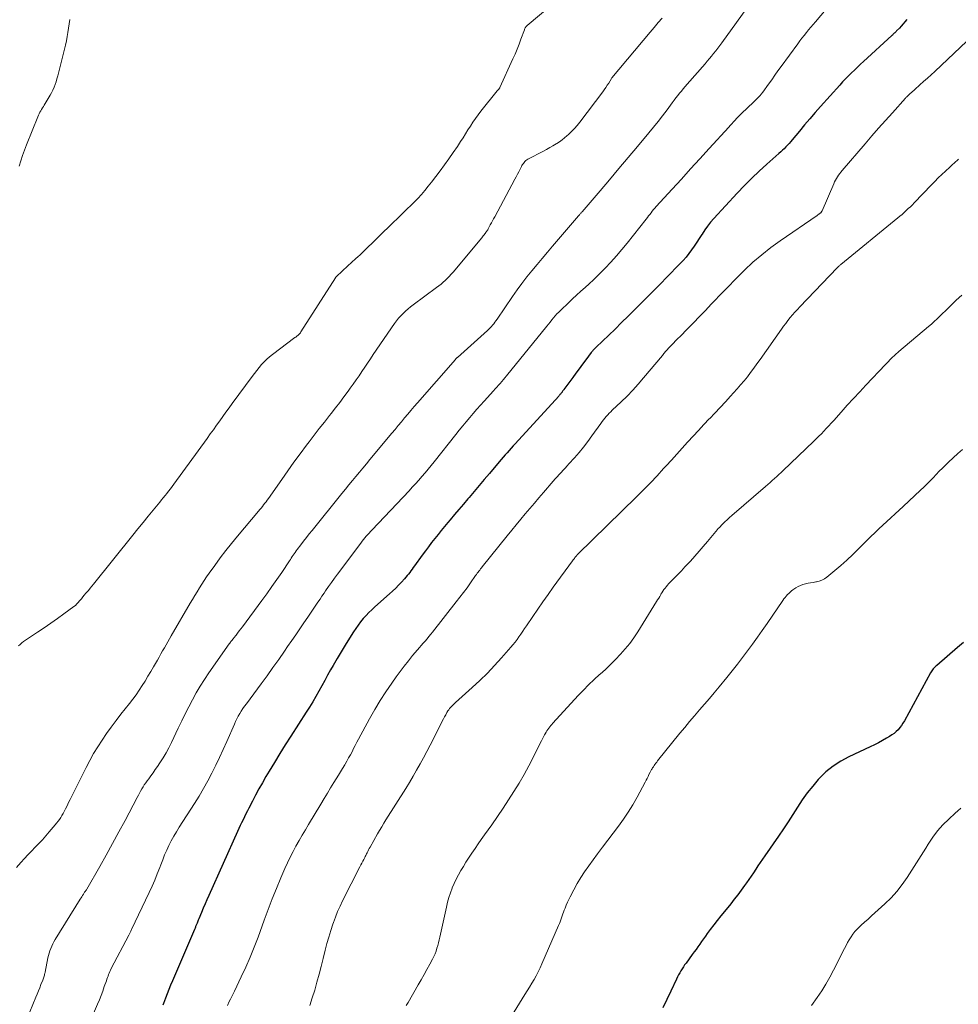
# Model space of a CAD drawing. Units: feet. Extents: x 2010000 to 2015026, y 505000 to 510002.
# Drawn here: x 2010576 to 2010742, y 507481 to 507654 of the extents above; entities that cross this region are included whole.
import ezdxf

# ---------------------------------------------------------------- set-up
doc = ezdxf.new("R2010")
doc.units = ezdxf.units.FT
doc.header["$LTSCALE"] = 100
doc.header["$MEASUREMENT"] = 0
doc.layers.add('CONTOUR INDEX', color=32, linetype='Continuous', lineweight=25)
doc.layers.add('CONTOUR INTERMEDIATE', color=40, linetype='Continuous', lineweight=15)

msp = doc.modelspace()

# ---------------------------------------------------------------- linework, layer by layer
at = {"layer": 'CONTOUR INDEX', "flags": 128}
for points, elevation in [([(2010733.15, 507654.45), (2010732.84, 507654.05), (2010732.52, 507653.67), (2010732.19, 507653.3), (2010731.85, 507652.93), (2010731.36, 507652.43), (2010731.26, 507652.32), (2010731.15, 507652.22), (2010731.05, 507652.12), (2010730.94, 507652.02), (2010730.83, 507651.92), (2010730.72, 507651.82), (2010730.61, 507651.72), (2010730.51, 507651.62), (2010725.54, 507647.07), (2010724.99, 507646.57), (2010724.45, 507646.06), (2010723.91, 507645.54), (2010723.37, 507645.03), (2010722.85, 507644.51), (2010722.32, 507643.97), (2010721.81, 507643.43), (2010721.31, 507642.88), (2010717.9, 507639.07), (2010716.96, 507638.01), (2010716.03, 507636.93), (2010715.11, 507635.85), (2010714.2, 507634.75), (2010712.94, 507633.21), (2010712.67, 507632.89), (2010712.39, 507632.57), (2010712.1, 507632.26), (2010711.81, 507631.95), (2010711.51, 507631.65), (2010711.2, 507631.36), (2010710.89, 507631.07), (2010710.58, 507630.79), (2010708.46, 507628.93), (2010707.1, 507627.7), (2010705.78, 507626.45), (2010704.49, 507625.15), (2010703.23, 507623.82), (2010699.08, 507619.31), (2010698.52, 507618.66), (2010697.98, 507617.99), (2010697.48, 507617.3), (2010697, 507616.58), (2010696.95, 507616.49), (2010696.52, 507615.81), (2010696.08, 507615.13), (2010695.62, 507614.46), (2010695.16, 507613.8), (2010694.68, 507613.15), (2010694.18, 507612.52), (2010693.65, 507611.91), (2010693.1, 507611.32), (2010690.79, 507608.96), (2010689.65, 507607.81), (2010688.52, 507606.65), (2010687.38, 507605.5), (2010686.24, 507604.35), (2010685.1, 507603.2), (2010683.95, 507602.06), (2010682.79, 507600.93), (2010681.63, 507599.8), (2010678.29, 507596.58), (2010678.18, 507596.47), (2010678.06, 507596.36), (2010677.96, 507596.24), (2010677.85, 507596.13), (2010677.74, 507596.01), (2010677.64, 507595.89), (2010677.54, 507595.77), (2010677.44, 507595.64), (2010676.47, 507594.35), (2010675.89, 507593.58), (2010675.31, 507592.8), (2010674.73, 507592.03), (2010674.16, 507591.25), (2010672.62, 507589.14), (2010672.54, 507589.03), (2010672.46, 507588.92), (2010672.38, 507588.81), (2010672.3, 507588.7), (2010672.28, 507588.67), (2010672.21, 507588.58), (2010672.14, 507588.49), (2010672.06, 507588.4), (2010671.99, 507588.31), (2010671.91, 507588.22), (2010671.84, 507588.14), (2010671.76, 507588.05), (2010671.68, 507587.96), (2010663.99, 507579.54), (2010663.64, 507579.15), (2010663.28, 507578.76), (2010662.93, 507578.36), (2010662.57, 507577.97), (2010662.22, 507577.57), (2010661.87, 507577.17), (2010661.53, 507576.77), (2010661.18, 507576.36), (2010659.44, 507574.31), (2010658.55, 507573.25), (2010657.65, 507572.19), (2010656.76, 507571.13), (2010655.86, 507570.07), (2010655.64, 507569.8), (2010654.85, 507568.88), (2010654.07, 507567.95), (2010653.28, 507567.03), (2010652.5, 507566.1), (2010652.11, 507565.65), (2010651.52, 507564.95), (2010650.94, 507564.25), (2010650.37, 507563.53), (2010649.8, 507562.82), (2010649.24, 507562.09), (2010648.69, 507561.36), (2010648.14, 507560.63), (2010647.6, 507559.89), (2010646.21, 507557.98), (2010646, 507557.69), (2010645.79, 507557.4), (2010645.58, 507557.11), (2010645.37, 507556.82), (2010645.15, 507556.54), (2010644.93, 507556.26), (2010644.7, 507555.98), (2010644.47, 507555.71), (2010643.94, 507555.13), (2010643.42, 507554.58), (2010642.9, 507554.04), (2010642.35, 507553.52), (2010641.8, 507553.02), (2010639.21, 507550.73), (2010638.68, 507550.23), (2010638.16, 507549.73), (2010637.66, 507549.2), (2010637.17, 507548.66), (2010636.71, 507548.1), (2010636.27, 507547.52), (2010635.85, 507546.93), (2010635.45, 507546.33), (2010634.72, 507545.19), (2010633.98, 507544), (2010633.25, 507542.81), (2010632.54, 507541.6), (2010631.85, 507540.38), (2010631.41, 507539.6), (2010630.88, 507538.66), (2010630.36, 507537.72), (2010629.84, 507536.78), (2010629.32, 507535.84), (2010628.79, 507534.91), (2010628.25, 507533.98), (2010627.68, 507533.06), (2010627.11, 507532.15), (2010624.35, 507527.89), (2010623.38, 507526.37), (2010622.42, 507524.84), (2010621.48, 507523.29), (2010620.56, 507521.74), (2010619.99, 507520.78), (2010619.36, 507519.7), (2010618.75, 507518.61), (2010618.16, 507517.51), (2010617.58, 507516.41), (2010616.97, 507515.21), (2010616.71, 507514.7), (2010616.45, 507514.18), (2010616.19, 507513.67), (2010615.94, 507513.15), (2010615.69, 507512.63), (2010615.44, 507512.11), (2010615.2, 507511.59), (2010614.96, 507511.06), (2010609.89, 507499.79), (2010609.56, 507499.04), (2010609.23, 507498.29), (2010608.91, 507497.54), (2010608.59, 507496.78), (2010608.12, 507495.63), (2010608.04, 507495.45), (2010607.97, 507495.27), (2010607.9, 507495.09), (2010607.82, 507494.91), (2010607.78, 507494.8), (2010607.73, 507494.67), (2010607.68, 507494.54), (2010607.62, 507494.41), (2010607.57, 507494.29), (2010607.52, 507494.16), (2010607.46, 507494.03), (2010607.41, 507493.9), (2010607.36, 507493.78), (2010603.47, 507484.68), (2010603.15, 507483.93), (2010602.84, 507483.18), (2010602.54, 507482.42), (2010602.25, 507481.67), (2010601.9, 507480.73), (2010601.79, 507480.44)], 940), ([(2010743.15, 507544.47), (2010742.14, 507543.56), (2010738.44, 507540.41), (2010738.28, 507540.27), (2010738.12, 507540.12), (2010737.98, 507539.96), (2010737.84, 507539.8), (2010737.71, 507539.63), (2010737.58, 507539.45), (2010737.47, 507539.27), (2010737.36, 507539.09), (2010732.73, 507530.6), (2010732.48, 507530.19), (2010732.22, 507529.79), (2010731.93, 507529.42), (2010731.62, 507529.05), (2010731.28, 507528.71), (2010730.92, 507528.4), (2010730.54, 507528.12), (2010730.13, 507527.86), (2010729.57, 507527.53), (2010728.86, 507527.14), (2010728.15, 507526.76), (2010727.43, 507526.39), (2010726.7, 507526.04), (2010722.95, 507524.29), (2010721.51, 507523.51), (2010720.14, 507522.63), (2010718.89, 507521.59), (2010717.71, 507520.44), (2010717.53, 507520.25), (2010716.54, 507519.09), (2010715.59, 507517.91), (2010714.7, 507516.67), (2010713.86, 507515.39), (2010713.05, 507514.1), (2010712.22, 507512.81), (2010711.37, 507511.54), (2010710.51, 507510.28), (2010708.07, 507506.77), (2010707.66, 507506.18), (2010707.26, 507505.59), (2010706.87, 507504.99), (2010706.48, 507504.4), (2010706.08, 507503.8), (2010705.69, 507503.21), (2010705.28, 507502.62), (2010704.87, 507502.03), (2010704.52, 507501.54), (2010703.93, 507500.72), (2010703.32, 507499.9), (2010702.7, 507499.1), (2010702.06, 507498.31), (2010700.97, 507496.97), (2010700.33, 507496.18), (2010699.7, 507495.38), (2010699.08, 507494.58), (2010698.46, 507493.77), (2010697.92, 507493.05), (2010697.59, 507492.59), (2010697.25, 507492.13), (2010696.93, 507491.67), (2010696.6, 507491.2), (2010696.28, 507490.73), (2010695.95, 507490.27), (2010695.62, 507489.81), (2010695.28, 507489.35), (2010694.17, 507487.85), (2010693.93, 507487.51), (2010693.7, 507487.18), (2010693.48, 507486.83), (2010693.27, 507486.48), (2010693.06, 507486.12), (2010692.87, 507485.76), (2010692.68, 507485.4), (2010692.5, 507485.03), (2010691.48, 507482.86), (2010690.78, 507481.4), (2010690.07, 507479.95)], 920)]:
    msp.add_lwpolyline(points, dxfattribs=dict(at, elevation=elevation))
at = {"layer": 'CONTOUR INTERMEDIATE', "flags": 128}
for points, elevation in [([(2010670.85, 507657.35), (2010666.13, 507653.4), (2010666.04, 507653.32), (2010665.96, 507653.24), (2010665.89, 507653.16), (2010665.82, 507653.07), (2010665.76, 507652.97), (2010665.71, 507652.87), (2010665.66, 507652.77), (2010665.62, 507652.66), (2010665.01, 507650.97), (2010664.69, 507650.09), (2010664.34, 507649.22), (2010663.98, 507648.36), (2010663.6, 507647.5), (2010661.31, 507642.47), (2010661.27, 507642.4), (2010661.24, 507642.33), (2010661.19, 507642.27), (2010661.15, 507642.2), (2010661.11, 507642.16), (2010661.08, 507642.12), (2010661.05, 507642.08), (2010661.01, 507642.05), (2010660.98, 507642.01), (2010660.94, 507641.97), (2010660.91, 507641.94), (2010660.88, 507641.9), (2010660.84, 507641.86), (2010657.95, 507638.26), (2010657.46, 507637.62), (2010656.98, 507636.97), (2010656.53, 507636.31), (2010656.09, 507635.63), (2010655.66, 507634.95), (2010655.23, 507634.27), (2010654.79, 507633.59), (2010654.36, 507632.91), (2010653.79, 507632.05), (2010653.06, 507630.96), (2010652.31, 507629.87), (2010651.54, 507628.8), (2010650.75, 507627.74), (2010649.23, 507625.75), (2010648.65, 507625.01), (2010648.05, 507624.28), (2010647.43, 507623.58), (2010646.8, 507622.88), (2010646.43, 507622.5), (2010645.96, 507622.01), (2010645.49, 507621.53), (2010645.01, 507621.06), (2010644.52, 507620.59), (2010644.04, 507620.12), (2010643.55, 507619.65), (2010643.07, 507619.18), (2010642.58, 507618.71), (2010636.98, 507613.28), (2010636.86, 507613.16), (2010636.73, 507613.05), (2010636.61, 507612.93), (2010636.48, 507612.81), (2010636.35, 507612.69), (2010636.23, 507612.58), (2010636.1, 507612.46), (2010635.97, 507612.35), (2010634.97, 507611.43), (2010634.56, 507611.05), (2010634.14, 507610.67), (2010633.72, 507610.29), (2010633.31, 507609.91), (2010632.56, 507609.22), (2010632.52, 507609.18), (2010632.48, 507609.14), (2010632.44, 507609.09), (2010632.4, 507609.05), (2010632.36, 507609), (2010632.32, 507608.96), (2010632.29, 507608.91), (2010632.26, 507608.86), (2010626.16, 507599.29), (2010626.12, 507599.22), (2010626.07, 507599.15), (2010626.02, 507599.08), (2010625.97, 507599.01), (2010625.91, 507598.95), (2010625.86, 507598.89), (2010625.8, 507598.83), (2010625.73, 507598.77), (2010625.62, 507598.68), (2010625.49, 507598.58), (2010625.37, 507598.48), (2010625.24, 507598.38), (2010625.11, 507598.28), (2010621.12, 507595.31), (2010620.6, 507594.9), (2010620.11, 507594.47), (2010619.64, 507594), (2010619.2, 507593.51), (2010618.78, 507592.99), (2010618.36, 507592.48), (2010617.95, 507591.95), (2010617.56, 507591.42), (2010614.03, 507586.63), (2010613.48, 507585.86), (2010612.92, 507585.1), (2010612.36, 507584.33), (2010611.81, 507583.57), (2010611.25, 507582.8), (2010610.7, 507582.03), (2010610.15, 507581.27), (2010609.59, 507580.5), (2010603.71, 507572.38), (2010603.41, 507571.97), (2010603.11, 507571.57), (2010602.8, 507571.18), (2010602.49, 507570.79), (2010602.17, 507570.4), (2010601.85, 507570.01), (2010601.54, 507569.62), (2010601.22, 507569.24), (2010600.06, 507567.82), (2010599.16, 507566.73), (2010598.27, 507565.63), (2010597.38, 507564.53), (2010596.49, 507563.43), (2010589.55, 507554.77), (2010589.25, 507554.4), (2010588.95, 507554.03), (2010588.64, 507553.66), (2010588.32, 507553.29), (2010587.79, 507552.67), (2010587.74, 507552.61), (2010587.7, 507552.56), (2010587.65, 507552.51), (2010587.61, 507552.45), (2010587.57, 507552.4), (2010587.53, 507552.35), (2010587.48, 507552.29), (2010587.44, 507552.24), (2010587.07, 507551.78), (2010586.84, 507551.51), (2010586.59, 507551.25), (2010586.32, 507551.01), (2010586.04, 507550.79), (2010584.31, 507549.53), (2010583.15, 507548.69), (2010581.99, 507547.86), (2010580.81, 507547.05), (2010579.63, 507546.25), (2010577.5, 507544.84), (2010577.18, 507544.61), (2010576.86, 507544.37), (2010576.56, 507544.12), (2010576.26, 507543.86)], 956), ([(2010705.7, 507657.52), (2010700.47, 507650.33), (2010700.12, 507649.86), (2010699.77, 507649.39), (2010699.41, 507648.92), (2010699.04, 507648.46), (2010698.67, 507648), (2010698.3, 507647.55), (2010697.92, 507647.1), (2010697.53, 507646.65), (2010694.36, 507643.03), (2010694.02, 507642.63), (2010693.68, 507642.23), (2010693.35, 507641.83), (2010693.02, 507641.43), (2010692.7, 507641.02), (2010692.38, 507640.6), (2010692.07, 507640.19), (2010691.75, 507639.77), (2010690.82, 507638.51), (2010690.03, 507637.47), (2010689.23, 507636.44), (2010688.41, 507635.43), (2010687.59, 507634.42), (2010685.6, 507632.04), (2010683.96, 507630.08), (2010682.31, 507628.12), (2010680.65, 507626.17), (2010678.99, 507624.22), (2010675.81, 507620.51), (2010675.73, 507620.42), (2010675.66, 507620.33), (2010675.58, 507620.24), (2010675.51, 507620.15), (2010675.43, 507620.06), (2010675.36, 507619.97), (2010675.28, 507619.88), (2010675.2, 507619.79), (2010670.61, 507614.44), (2010669.69, 507613.36), (2010668.77, 507612.28), (2010667.86, 507611.19), (2010666.95, 507610.1), (2010666.06, 507608.99), (2010665.19, 507607.87), (2010664.36, 507606.73), (2010663.54, 507605.57), (2010660.8, 507601.54), (2010660.61, 507601.27), (2010660.41, 507601), (2010660.21, 507600.74), (2010660, 507600.48), (2010659.79, 507600.23), (2010659.56, 507599.99), (2010659.33, 507599.75), (2010659.09, 507599.53), (2010653.8, 507594.8), (2010653.75, 507594.76), (2010653.7, 507594.71), (2010653.66, 507594.67), (2010653.61, 507594.63), (2010653.57, 507594.58), (2010653.53, 507594.53), (2010653.48, 507594.49), (2010653.44, 507594.44), (2010646.72, 507586.76), (2010646.15, 507586.1), (2010645.58, 507585.44), (2010645.02, 507584.78), (2010644.45, 507584.11), (2010643.9, 507583.44), (2010643.34, 507582.76), (2010642.78, 507582.09), (2010642.22, 507581.42), (2010638.34, 507576.75), (2010637.72, 507576.01), (2010637.1, 507575.26), (2010636.48, 507574.52), (2010635.86, 507573.78), (2010635.24, 507573.04), (2010634.62, 507572.29), (2010634.01, 507571.54), (2010633.4, 507570.79), (2010628.13, 507564.25), (2010627.63, 507563.61), (2010627.12, 507562.97), (2010626.62, 507562.33), (2010626.13, 507561.68), (2010625.52, 507560.87), (2010625.34, 507560.62), (2010625.16, 507560.37), (2010624.98, 507560.12), (2010624.81, 507559.87), (2010624.63, 507559.61), (2010624.46, 507559.36), (2010624.29, 507559.11), (2010624.12, 507558.85), (2010622.76, 507556.82), (2010621.91, 507555.56), (2010621.03, 507554.31), (2010620.15, 507553.07), (2010619.24, 507551.84), (2010615.82, 507547.23), (2010615.54, 507546.86), (2010615.26, 507546.49), (2010614.98, 507546.12), (2010614.7, 507545.76), (2010614.33, 507545.29), (2010614.23, 507545.16), (2010614.12, 507545.03), (2010614.02, 507544.89), (2010613.92, 507544.76), (2010613.81, 507544.62), (2010613.71, 507544.48), (2010613.61, 507544.35), (2010613.51, 507544.21), (2010609.92, 507539.08), (2010609.14, 507537.92), (2010608.38, 507536.75), (2010607.67, 507535.55), (2010606.99, 507534.33), (2010606.34, 507533.09), (2010605.71, 507531.84), (2010605.1, 507530.59), (2010604.49, 507529.32), (2010603.33, 507526.82), (2010602.86, 507525.88), (2010602.37, 507524.96), (2010601.83, 507524.06), (2010601.26, 507523.18), (2010600.82, 507522.55), (2010600.44, 507522), (2010600.06, 507521.46), (2010599.67, 507520.92), (2010599.27, 507520.39), (2010598.98, 507520), (2010598.74, 507519.66), (2010598.5, 507519.31), (2010598.27, 507518.95), (2010598.06, 507518.59), (2010597.85, 507518.22), (2010597.65, 507517.85), (2010597.45, 507517.47), (2010597.25, 507517.1), (2010595.11, 507513.04), (2010594.02, 507510.99), (2010592.91, 507508.95), (2010591.78, 507506.92), (2010590.63, 507504.89), (2010588.33, 507500.88), (2010588.27, 507500.79), (2010588.15, 507500.63), (2010588.09, 507500.56), (2010588.04, 507500.49), (2010587.99, 507500.42), (2010587.94, 507500.34), (2010587.75, 507500.03), (2010587.61, 507499.8), (2010587.47, 507499.57), (2010587.32, 507499.34), (2010587.18, 507499.11), (2010582.77, 507491.98), (2010582.55, 507491.6), (2010582.34, 507491.22), (2010582.15, 507490.83), (2010581.97, 507490.43), (2010581.81, 507490.03), (2010581.67, 507489.61), (2010581.56, 507489.19), (2010581.46, 507488.77), (2010580.97, 507486.21), (2010580.93, 507486.03), (2010580.9, 507485.86), (2010580.85, 507485.69), (2010580.81, 507485.52), (2010580.76, 507485.35), (2010580.7, 507485.18), (2010580.64, 507485.01), (2010580.58, 507484.85), (2010580.25, 507484.05), (2010580.02, 507483.49), (2010579.79, 507482.92), (2010579.56, 507482.36), (2010579.33, 507481.8), (2010578.28, 507479.22)], 948), ([(2010689.93, 507654.71), (2010689.23, 507653.9), (2010688.54, 507653.07), (2010687.85, 507652.25), (2010681.06, 507644.14), (2010681, 507644.06), (2010680.51, 507643.24), (2010680.26, 507642.84), (2010680, 507642.44), (2010679.73, 507642.05), (2010679.45, 507641.67), (2010675.44, 507636.35), (2010674.97, 507635.77), (2010674.48, 507635.21), (2010673.96, 507634.67), (2010673.42, 507634.15), (2010673.14, 507633.9), (2010672.72, 507633.54), (2010672.28, 507633.19), (2010671.82, 507632.87), (2010671.35, 507632.57), (2010671.21, 507632.48), (2010670.66, 507632.15), (2010670.1, 507631.83), (2010669.54, 507631.52), (2010668.98, 507631.21), (2010666.26, 507629.78), (2010666.07, 507629.66), (2010665.89, 507629.54), (2010665.73, 507629.39), (2010665.58, 507629.23), (2010665.44, 507629.06), (2010665.31, 507628.88), (2010665.19, 507628.69), (2010665.09, 507628.5), (2010664.86, 507628.01), (2010664.64, 507627.58), (2010664.42, 507627.14), (2010664.19, 507626.7), (2010663.96, 507626.27), (2010660.39, 507619.63), (2010660.19, 507619.27), (2010660, 507618.91), (2010659.8, 507618.55), (2010659.61, 507618.19), (2010659.37, 507617.74), (2010659.29, 507617.6), (2010659.22, 507617.47), (2010659.14, 507617.34), (2010659.06, 507617.21), (2010658.98, 507617.08), (2010658.9, 507616.95), (2010658.81, 507616.82), (2010658.71, 507616.7), (2010658.63, 507616.6), (2010658.5, 507616.43), (2010658.36, 507616.26), (2010658.22, 507616.09), (2010658.08, 507615.92), (2010653.03, 507609.85), (2010652.7, 507609.47), (2010652.36, 507609.1), (2010652.01, 507608.74), (2010651.65, 507608.39), (2010651.28, 507608.06), (2010650.9, 507607.73), (2010650.51, 507607.42), (2010650.11, 507607.12), (2010646, 507604.1), (2010645.53, 507603.74), (2010645.08, 507603.37), (2010644.64, 507602.98), (2010644.22, 507602.57), (2010643.81, 507602.14), (2010643.42, 507601.7), (2010643.06, 507601.24), (2010642.71, 507600.77), (2010638.94, 507595.28), (2010638.44, 507594.54), (2010637.93, 507593.79), (2010637.43, 507593.04), (2010636.93, 507592.3), (2010636.43, 507591.55), (2010635.92, 507590.81), (2010635.41, 507590.07), (2010634.88, 507589.34), (2010634.49, 507588.81), (2010633.76, 507587.82), (2010633.02, 507586.83), (2010632.26, 507585.86), (2010631.5, 507584.89), (2010631.22, 507584.52), (2010630.31, 507583.38), (2010629.41, 507582.22), (2010628.51, 507581.06), (2010627.62, 507579.9), (2010627.14, 507579.27), (2010626.03, 507577.78), (2010624.92, 507576.29), (2010623.84, 507574.78), (2010622.77, 507573.26), (2010620.42, 507569.89), (2010620.21, 507569.6), (2010620, 507569.31), (2010619.79, 507569.03), (2010619.57, 507568.75), (2010619.35, 507568.47), (2010619.13, 507568.2), (2010618.9, 507567.92), (2010618.68, 507567.65), (2010614.95, 507563.22), (2010613.91, 507561.96), (2010612.89, 507560.69), (2010611.91, 507559.38), (2010610.95, 507558.07), (2010609.96, 507556.69), (2010609.51, 507556.04), (2010609.07, 507555.4), (2010608.64, 507554.74), (2010608.22, 507554.08), (2010607.81, 507553.41), (2010607.4, 507552.74), (2010607, 507552.07), (2010606.6, 507551.39), (2010603.27, 507545.64), (2010602.96, 507545.1), (2010602.65, 507544.57), (2010602.34, 507544.04), (2010602.04, 507543.5), (2010601.73, 507542.96), (2010601.42, 507542.43), (2010601.12, 507541.89), (2010600.81, 507541.36), (2010600.13, 507540.15), (2010599.64, 507539.31), (2010599.15, 507538.48), (2010598.64, 507537.65), (2010598.12, 507536.83), (2010597.59, 507536.02), (2010597.04, 507535.22), (2010596.46, 507534.43), (2010595.87, 507533.66), (2010594.38, 507531.77), (2010593.52, 507530.65), (2010592.67, 507529.52), (2010591.85, 507528.37), (2010591.05, 507527.21), (2010590.28, 507526.03), (2010589.55, 507524.83), (2010588.86, 507523.6), (2010588.21, 507522.35), (2010585.4, 507516.7), (2010585.19, 507516.29), (2010584.99, 507515.88), (2010584.79, 507515.48), (2010584.58, 507515.07), (2010584.54, 507514.98), (2010584.35, 507514.62), (2010584.15, 507514.26), (2010583.94, 507513.91), (2010583.73, 507513.56), (2010583.5, 507513.22), (2010583.26, 507512.89), (2010583.01, 507512.57), (2010582.75, 507512.25), (2010581.71, 507511.01), (2010581.11, 507510.32), (2010580.5, 507509.63), (2010579.87, 507508.95), (2010579.23, 507508.29), (2010578.59, 507507.63), (2010577.95, 507506.96), (2010577.33, 507506.29), (2010576.71, 507505.61), (2010575.92, 507504.73)], 952), ([(2010718.94, 507656.28), (2010717.04, 507654.06), (2010716.64, 507653.58), (2010716.23, 507653.1), (2010715.83, 507652.62), (2010715.43, 507652.15), (2010715.04, 507651.66), (2010714.65, 507651.17), (2010714.27, 507650.68), (2010713.9, 507650.17), (2010710.98, 507646.16), (2010710.41, 507645.38), (2010709.85, 507644.61), (2010709.3, 507643.83), (2010708.74, 507643.05), (2010707.74, 507641.65), (2010707.68, 507641.57), (2010707.63, 507641.49), (2010707.57, 507641.41), (2010707.51, 507641.34), (2010707.44, 507641.26), (2010707.38, 507641.19), (2010707.31, 507641.11), (2010707.25, 507641.04), (2010706.96, 507640.75), (2010706.75, 507640.53), (2010706.53, 507640.31), (2010706.32, 507640.1), (2010706.1, 507639.89), (2010703.97, 507637.84), (2010703.68, 507637.55), (2010703.39, 507637.26), (2010703.11, 507636.97), (2010702.83, 507636.67), (2010702.55, 507636.37), (2010702.27, 507636.06), (2010701.99, 507635.76), (2010701.72, 507635.46), (2010698.26, 507631.67), (2010696.62, 507629.88), (2010694.98, 507628.08), (2010693.35, 507626.29), (2010691.71, 507624.49), (2010688.92, 507621.42), (2010688.68, 507621.15), (2010688.45, 507620.88), (2010688.22, 507620.61), (2010688, 507620.33), (2010687.78, 507620.05), (2010687.56, 507619.77), (2010687.34, 507619.49), (2010687.12, 507619.21), (2010683.78, 507614.97), (2010682.85, 507613.83), (2010681.9, 507612.72), (2010680.91, 507611.63), (2010679.9, 507610.56), (2010679.23, 507609.89), (2010678.53, 507609.19), (2010677.81, 507608.49), (2010677.08, 507607.81), (2010676.33, 507607.14), (2010675.59, 507606.48), (2010674.85, 507605.81), (2010674.12, 507605.12), (2010673.4, 507604.43), (2010672.04, 507603.13), (2010671.7, 507602.79), (2010671.38, 507602.46), (2010671.06, 507602.11), (2010670.76, 507601.76), (2010670.45, 507601.4), (2010670.15, 507601.03), (2010669.86, 507600.67), (2010669.56, 507600.31), (2010662.48, 507591.55), (2010662.2, 507591.21), (2010661.92, 507590.88), (2010661.63, 507590.54), (2010661.34, 507590.21), (2010661.05, 507589.88), (2010660.76, 507589.56), (2010660.46, 507589.23), (2010660.17, 507588.9), (2010658.52, 507587.09), (2010657.87, 507586.37), (2010657.23, 507585.64), (2010656.6, 507584.91), (2010655.97, 507584.18), (2010655.35, 507583.43), (2010654.74, 507582.69), (2010654.13, 507581.94), (2010653.53, 507581.18), (2010649.7, 507576.36), (2010649.16, 507575.7), (2010648.63, 507575.05), (2010648.08, 507574.39), (2010647.53, 507573.75), (2010646.97, 507573.11), (2010646.41, 507572.47), (2010645.83, 507571.85), (2010645.25, 507571.23), (2010638.73, 507564.35), (2010638.46, 507564.07), (2010638.21, 507563.78), (2010637.95, 507563.5), (2010637.7, 507563.21), (2010637.45, 507562.92), (2010637.21, 507562.62), (2010636.97, 507562.32), (2010636.74, 507562.02), (2010632.59, 507556.5), (2010632.06, 507555.79), (2010631.53, 507555.06), (2010631.02, 507554.33), (2010630.52, 507553.59), (2010630.24, 507553.18), (2010629.88, 507552.64), (2010629.53, 507552.11), (2010629.17, 507551.57), (2010628.81, 507551.04), (2010628.46, 507550.5), (2010628.1, 507549.97), (2010627.73, 507549.44), (2010627.37, 507548.91), (2010626.67, 507547.9), (2010625.95, 507546.86), (2010625.24, 507545.82), (2010624.53, 507544.78), (2010623.81, 507543.75), (2010623.24, 507542.91), (2010622.24, 507541.46), (2010621.22, 507540.02), (2010620.19, 507538.59), (2010619.14, 507537.16), (2010616.52, 507533.62), (2010616.21, 507533.2), (2010615.92, 507532.77), (2010615.63, 507532.33), (2010615.35, 507531.89), (2010615.09, 507531.44), (2010614.84, 507530.99), (2010614.61, 507530.52), (2010614.4, 507530.05), (2010613.07, 507526.98), (2010612.44, 507525.57), (2010611.8, 507524.16), (2010611.13, 507522.77), (2010610.44, 507521.38), (2010609.72, 507520.02), (2010608.97, 507518.66), (2010608.18, 507517.33), (2010607.37, 507516.02), (2010604.66, 507511.82), (2010604.17, 507511.03), (2010603.71, 507510.24), (2010603.27, 507509.43), (2010602.85, 507508.61), (2010602.47, 507507.77), (2010602.09, 507506.93), (2010601.75, 507506.08), (2010601.41, 507505.22), (2010601.23, 507504.71), (2010600.8, 507503.6), (2010600.35, 507502.5), (2010599.88, 507501.41), (2010599.38, 507500.33), (2010596.24, 507493.75), (2010596.18, 507493.63), (2010596.12, 507493.5), (2010596.06, 507493.38), (2010595.99, 507493.26), (2010595.93, 507493.14), (2010595.86, 507493.02), (2010595.8, 507492.9), (2010595.74, 507492.78), (2010592.66, 507486.86), (2010592.53, 507486.6), (2010592.41, 507486.34), (2010592.3, 507486.08), (2010592.19, 507485.81), (2010592.09, 507485.54), (2010591.99, 507485.27), (2010591.89, 507484.99), (2010591.8, 507484.72), (2010591.44, 507483.69), (2010591.16, 507482.9), (2010590.87, 507482.12), (2010590.56, 507481.34), (2010590.24, 507480.57), (2010586.58, 507472.03)], 944), ([(2010576.4, 507628.58), (2010577.01, 507630.46), (2010577.7, 507632.32), (2010579.68, 507637.27), (2010579.79, 507637.54), (2010579.92, 507637.81), (2010580.06, 507638.08), (2010580.21, 507638.34), (2010580.37, 507638.59), (2010580.52, 507638.85), (2010580.68, 507639.11), (2010580.83, 507639.36), (2010581.85, 507641.07), (2010582.11, 507641.53), (2010582.35, 507642), (2010582.56, 507642.49), (2010582.75, 507642.98), (2010582.92, 507643.48), (2010583.08, 507643.98), (2010583.23, 507644.49), (2010583.36, 507645), (2010584.42, 507649.21), (2010584.59, 507649.95), (2010584.75, 507650.69), (2010584.88, 507651.44), (2010585, 507652.19), (2010585.12, 507652.94), (2010585.23, 507653.69), (2010585.35, 507654.44)], 956), ([(2010744.9, 507651.68), (2010738.09, 507645.3), (2010737.44, 507644.7), (2010736.79, 507644.1), (2010736.14, 507643.51), (2010735.49, 507642.92), (2010734.59, 507642.11), (2010734.38, 507641.93), (2010734.18, 507641.74), (2010733.97, 507641.56), (2010733.76, 507641.37), (2010733.5, 507641.13), (2010733.43, 507641.06), (2010733.35, 507641), (2010733.29, 507640.93), (2010733.22, 507640.86), (2010733.15, 507640.8), (2010733.08, 507640.73), (2010733.02, 507640.66), (2010732.95, 507640.58), (2010730.63, 507638), (2010729.41, 507636.64), (2010728.19, 507635.27), (2010726.99, 507633.89), (2010725.79, 507632.5), (2010721.75, 507627.79), (2010721.53, 507627.52), (2010721.32, 507627.25), (2010721.12, 507626.97), (2010720.92, 507626.68), (2010720.74, 507626.39), (2010720.57, 507626.09), (2010720.42, 507625.78), (2010720.27, 507625.47), (2010718.21, 507620.7), (2010718.19, 507620.65), (2010718.16, 507620.59), (2010718.12, 507620.54), (2010718.09, 507620.49), (2010718.05, 507620.44), (2010718.01, 507620.39), (2010717.97, 507620.34), (2010717.92, 507620.3), (2010717.89, 507620.27), (2010717.83, 507620.22), (2010717.77, 507620.17), (2010717.7, 507620.12), (2010717.63, 507620.07), (2010717.62, 507620.05), (2010717.54, 507620), (2010717.46, 507619.95), (2010717.38, 507619.9), (2010717.31, 507619.84), (2010710.8, 507615.38), (2010709.14, 507614.18), (2010707.53, 507612.92), (2010705.99, 507611.58), (2010704.49, 507610.18), (2010704.16, 507609.86), (2010702.87, 507608.57), (2010701.59, 507607.28), (2010700.32, 507605.96), (2010699.07, 507604.64), (2010698.63, 507604.17), (2010697.6, 507603.08), (2010696.56, 507601.99), (2010695.51, 507600.91), (2010694.45, 507599.84), (2010693.12, 507598.51), (2010692.72, 507598.11), (2010692.32, 507597.7), (2010691.93, 507597.3), (2010691.54, 507596.89), (2010691.03, 507596.36), (2010690.9, 507596.21), (2010690.76, 507596.07), (2010690.63, 507595.92), (2010690.5, 507595.76), (2010690.37, 507595.61), (2010690.24, 507595.46), (2010690.12, 507595.3), (2010689.99, 507595.15), (2010686.69, 507591.16), (2010685.74, 507590.06), (2010684.77, 507588.98), (2010683.75, 507587.94), (2010682.71, 507586.92), (2010681.15, 507585.45), (2010680.87, 507585.19), (2010680.6, 507584.92), (2010680.34, 507584.64), (2010680.09, 507584.35), (2010679.84, 507584.06), (2010679.6, 507583.76), (2010679.37, 507583.46), (2010679.14, 507583.15), (2010677.56, 507580.94), (2010676.83, 507579.94), (2010676.07, 507578.97), (2010675.28, 507578.01), (2010674.47, 507577.08), (2010673.5, 507576), (2010673.16, 507575.62), (2010672.81, 507575.24), (2010672.46, 507574.86), (2010672.11, 507574.48), (2010671.76, 507574.1), (2010671.41, 507573.72), (2010671.07, 507573.34), (2010670.73, 507572.95), (2010669.01, 507570.96), (2010668.2, 507570.02), (2010667.39, 507569.07), (2010666.58, 507568.11), (2010665.77, 507567.16), (2010664.97, 507566.2), (2010664.18, 507565.24), (2010663.38, 507564.27), (2010662.6, 507563.3), (2010658.18, 507557.83), (2010658.03, 507557.64), (2010657.88, 507557.44), (2010657.73, 507557.25), (2010657.59, 507557.06), (2010657.44, 507556.86), (2010657.3, 507556.67), (2010657.16, 507556.47), (2010657.02, 507556.27), (2010656.09, 507554.96), (2010655.49, 507554.11), (2010654.87, 507553.27), (2010654.24, 507552.44), (2010653.6, 507551.61), (2010649.42, 507546.3), (2010649.1, 507545.9), (2010648.77, 507545.49), (2010648.44, 507545.1), (2010648.1, 507544.71), (2010647.76, 507544.32), (2010647.42, 507543.93), (2010647.08, 507543.54), (2010646.75, 507543.14), (2010645.88, 507542.13), (2010645.13, 507541.22), (2010644.39, 507540.29), (2010643.67, 507539.35), (2010642.98, 507538.39), (2010642.2, 507537.29), (2010641.16, 507535.76), (2010640.16, 507534.2), (2010639.21, 507532.61), (2010638.29, 507530.99), (2010636.34, 507527.39), (2010636.04, 507526.84), (2010635.75, 507526.29), (2010635.46, 507525.73), (2010635.18, 507525.17), (2010634.89, 507524.61), (2010634.59, 507524.06), (2010634.29, 507523.51), (2010633.97, 507522.97), (2010633.89, 507522.82), (2010633.52, 507522.21), (2010633.16, 507521.6), (2010632.79, 507521), (2010632.41, 507520.39), (2010631.99, 507519.71), (2010631.41, 507518.77), (2010630.83, 507517.82), (2010630.25, 507516.88), (2010629.68, 507515.93), (2010627.5, 507512.32), (2010626.94, 507511.38), (2010626.38, 507510.43), (2010625.83, 507509.47), (2010625.28, 507508.51), (2010624.76, 507507.55), (2010624.25, 507506.57), (2010623.78, 507505.57), (2010623.34, 507504.56), (2010622.63, 507502.89), (2010621.86, 507501.03), (2010621.1, 507499.16), (2010620.38, 507497.28), (2010619.67, 507495.4), (2010618.58, 507492.42), (2010617.89, 507490.64), (2010617.18, 507488.87), (2010616.41, 507487.13), (2010615.61, 507485.41), (2010614.4, 507482.91), (2010614.17, 507482.44), (2010613.95, 507481.97), (2010613.72, 507481.5), (2010613.49, 507481.03), (2010613.17, 507480.36)], 936), ([(2010742.31, 507629.77), (2010742.05, 507629.54), (2010741.79, 507629.3), (2010741.52, 507629.07), (2010741.26, 507628.83), (2010741, 507628.59), (2010740.74, 507628.36), (2010739.99, 507627.67), (2010739.36, 507627.08), (2010738.73, 507626.48), (2010738.12, 507625.88), (2010737.52, 507625.26), (2010734.49, 507622.11), (2010734.14, 507621.76), (2010733.79, 507621.4), (2010733.43, 507621.06), (2010733.07, 507620.72), (2010732.7, 507620.38), (2010732.33, 507620.05), (2010731.95, 507619.73), (2010731.57, 507619.41), (2010721.52, 507611.2), (2010721.43, 507611.13), (2010721.34, 507611.05), (2010721.26, 507610.98), (2010721.17, 507610.9), (2010721.08, 507610.83), (2010721, 507610.75), (2010720.92, 507610.67), (2010720.84, 507610.59), (2010714.28, 507603.74), (2010713.84, 507603.27), (2010713.41, 507602.79), (2010712.99, 507602.3), (2010712.57, 507601.81), (2010712.17, 507601.31), (2010711.78, 507600.8), (2010711.39, 507600.28), (2010711.01, 507599.76), (2010707.25, 507594.41), (2010706.7, 507593.64), (2010706.14, 507592.88), (2010705.57, 507592.13), (2010705, 507591.39), (2010704.41, 507590.66), (2010703.81, 507589.94), (2010703.2, 507589.23), (2010702.57, 507588.52), (2010702.03, 507587.92), (2010701.12, 507586.93), (2010700.21, 507585.95), (2010699.28, 507584.97), (2010698.35, 507584), (2010698.28, 507583.93), (2010697.32, 507582.92), (2010696.36, 507581.91), (2010695.41, 507580.88), (2010694.47, 507579.86), (2010694.44, 507579.82), (2010693.49, 507578.77), (2010692.54, 507577.72), (2010691.59, 507576.67), (2010690.64, 507575.62), (2010690.22, 507575.15), (2010689.06, 507573.88), (2010687.87, 507572.62), (2010686.66, 507571.39), (2010685.44, 507570.17), (2010675.08, 507560.04), (2010675.07, 507560.02), (2010675.05, 507560.01), (2010675.03, 507559.99), (2010675.02, 507559.98), (2010674.94, 507559.91), (2010674.93, 507559.89), (2010674.91, 507559.88), (2010674.89, 507559.86), (2010674.88, 507559.84), (2010674.83, 507559.8), (2010674.8, 507559.76), (2010674.76, 507559.71), (2010674.73, 507559.67), (2010674.69, 507559.63), (2010674.55, 507559.45), (2010674.45, 507559.31), (2010674.34, 507559.17), (2010674.24, 507559.04), (2010674.14, 507558.9), (2010670.73, 507554.2), (2010669.81, 507552.92), (2010668.9, 507551.63), (2010668, 507550.34), (2010667.11, 507549.04), (2010665.99, 507547.41), (2010665.66, 507546.92), (2010665.33, 507546.43), (2010665, 507545.95), (2010664.67, 507545.46), (2010664.32, 507544.98), (2010663.97, 507544.51), (2010663.61, 507544.05), (2010663.23, 507543.6), (2010661.59, 507541.72), (2010660.35, 507540.36), (2010659.09, 507539.03), (2010657.77, 507537.75), (2010656.43, 507536.5), (2010653.46, 507533.85), (2010653.27, 507533.68), (2010653.09, 507533.51), (2010652.92, 507533.33), (2010652.74, 507533.16), (2010652.57, 507532.97), (2010652.42, 507532.78), (2010652.27, 507532.58), (2010652.13, 507532.37), (2010651.95, 507532.07), (2010651.73, 507531.7), (2010651.52, 507531.33), (2010651.31, 507530.95), (2010651.12, 507530.57), (2010649.55, 507527.45), (2010648.98, 507526.33), (2010648.4, 507525.21), (2010647.81, 507524.11), (2010647.22, 507523), (2010646.6, 507521.9), (2010645.98, 507520.82), (2010645.33, 507519.74), (2010644.67, 507518.67), (2010641.17, 507513.13), (2010640.79, 507512.52), (2010640.42, 507511.9), (2010640.06, 507511.28), (2010639.7, 507510.66), (2010638.37, 507508.31), (2010638.24, 507508.06), (2010638.1, 507507.82), (2010637.98, 507507.57), (2010637.85, 507507.32), (2010637.77, 507507.16), (2010637.69, 507506.99), (2010637.6, 507506.82), (2010637.51, 507506.65), (2010637.42, 507506.48), (2010637.25, 507506.16), (2010637.07, 507505.83), (2010636.9, 507505.5), (2010636.73, 507505.17), (2010636.56, 507504.84), (2010633.53, 507498.86), (2010633.07, 507497.91), (2010632.64, 507496.95), (2010632.25, 507495.97), (2010631.89, 507494.98), (2010631.8, 507494.71), (2010631.42, 507493.58), (2010631.07, 507492.43), (2010630.75, 507491.28), (2010630.45, 507490.12), (2010630.1, 507488.66), (2010629.75, 507487.26), (2010629.38, 507485.86), (2010628.99, 507484.47), (2010628.59, 507483.08), (2010628.16, 507481.7), (2010627.72, 507480.33)], 932), ([(2010742.88, 507605.78), (2010741.9, 507604.87), (2010740.94, 507603.94), (2010740.45, 507603.48), (2010739.97, 507603.01), (2010739.48, 507602.53), (2010739, 507602.06), (2010738.51, 507601.59), (2010738.02, 507601.13), (2010737.52, 507600.68), (2010737, 507600.24), (2010731.75, 507595.84), (2010731.62, 507595.73), (2010731.49, 507595.61), (2010731.36, 507595.5), (2010731.23, 507595.39), (2010731.1, 507595.27), (2010730.97, 507595.15), (2010730.85, 507595.03), (2010730.72, 507594.91), (2010730.45, 507594.63), (2010730.19, 507594.36), (2010729.93, 507594.09), (2010729.67, 507593.83), (2010729.41, 507593.56), (2010725.95, 507589.91), (2010724.84, 507588.73), (2010723.73, 507587.54), (2010722.64, 507586.34), (2010721.55, 507585.14), (2010720.25, 507583.67), (2010719.82, 507583.19), (2010719.39, 507582.72), (2010718.95, 507582.25), (2010718.52, 507581.78), (2010718.07, 507581.32), (2010717.63, 507580.86), (2010717.17, 507580.41), (2010716.71, 507579.97), (2010711.34, 507574.82), (2010710.95, 507574.46), (2010710.57, 507574.1), (2010710.18, 507573.75), (2010709.79, 507573.39), (2010709.4, 507573.04), (2010709.01, 507572.69), (2010708.61, 507572.35), (2010708.21, 507572), (2010702.25, 507566.88), (2010701.84, 507566.52), (2010701.43, 507566.14), (2010701.03, 507565.76), (2010700.64, 507565.37), (2010700, 507564.7), (2010699.93, 507564.64), (2010699.87, 507564.57), (2010699.81, 507564.5), (2010699.75, 507564.43), (2010697.97, 507562.31), (2010697.22, 507561.43), (2010696.47, 507560.56), (2010695.71, 507559.69), (2010694.94, 507558.83), (2010694.59, 507558.45), (2010693.98, 507557.79), (2010693.37, 507557.13), (2010692.75, 507556.48), (2010692.13, 507555.84), (2010691.33, 507555.03), (2010691.1, 507554.79), (2010690.88, 507554.55), (2010690.67, 507554.3), (2010690.46, 507554.04), (2010690.26, 507553.78), (2010690.07, 507553.52), (2010689.89, 507553.24), (2010689.73, 507552.96), (2010689.7, 507552.91), (2010689.52, 507552.6), (2010689.34, 507552.3), (2010689.16, 507551.99), (2010688.97, 507551.69), (2010685.64, 507546.33), (2010684.95, 507545.29), (2010684.22, 507544.28), (2010683.43, 507543.31), (2010682.6, 507542.37), (2010681.73, 507541.46), (2010680.85, 507540.58), (2010679.94, 507539.71), (2010679.01, 507538.87), (2010678.91, 507538.78), (2010677.93, 507537.89), (2010676.97, 507536.99), (2010676.05, 507536.05), (2010675.14, 507535.09), (2010670.65, 507530.21), (2010670.46, 507529.99), (2010670.28, 507529.77), (2010670.1, 507529.55), (2010669.93, 507529.31), (2010669.77, 507529.08), (2010669.61, 507528.84), (2010669.46, 507528.59), (2010669.32, 507528.34), (2010669.2, 507528.14), (2010669, 507527.78), (2010668.81, 507527.42), (2010668.62, 507527.06), (2010668.44, 507526.7), (2010667.21, 507524.25), (2010666.4, 507522.69), (2010665.57, 507521.15), (2010664.68, 507519.63), (2010663.78, 507518.12), (2010662.83, 507516.64), (2010661.87, 507515.17), (2010660.88, 507513.72), (2010659.87, 507512.28), (2010658.58, 507510.48), (2010658.02, 507509.68), (2010657.47, 507508.89), (2010656.91, 507508.08), (2010656.37, 507507.28), (2010656.24, 507507.09), (2010655.77, 507506.37), (2010655.3, 507505.65), (2010654.85, 507504.92), (2010654.4, 507504.19), (2010653.98, 507503.44), (2010653.58, 507502.68), (2010653.23, 507501.91), (2010652.89, 507501.12), (2010652.88, 507501.08), (2010652.58, 507500.26), (2010652.3, 507499.43), (2010652.07, 507498.59), (2010651.86, 507497.74), (2010650.7, 507492.44), (2010650.59, 507491.94), (2010650.46, 507491.44), (2010650.33, 507490.95), (2010650.18, 507490.45), (2010650.02, 507489.97), (2010649.84, 507489.49), (2010649.63, 507489.02), (2010649.41, 507488.56), (2010648.91, 507487.63), (2010648.42, 507486.71), (2010647.92, 507485.8), (2010647.41, 507484.89), (2010646.89, 507483.99), (2010645.07, 507480.88), (2010644.77, 507480.35)], 928), ([(2010743.02, 507578.55), (2010742.16, 507577.81), (2010741.33, 507577.05), (2010740.5, 507576.27), (2010740.01, 507575.79), (2010739.45, 507575.24), (2010738.89, 507574.68), (2010738.35, 507574.11), (2010737.81, 507573.54), (2010737.27, 507572.97), (2010736.71, 507572.41), (2010736.15, 507571.86), (2010735.58, 507571.32), (2010732.52, 507568.47), (2010731.81, 507567.81), (2010731.09, 507567.15), (2010730.37, 507566.49), (2010729.64, 507565.84), (2010728.92, 507565.18), (2010728.2, 507564.51), (2010727.5, 507563.84), (2010726.81, 507563.15), (2010724.64, 507560.98), (2010723.62, 507559.99), (2010722.58, 507559.01), (2010721.52, 507558.07), (2010720.43, 507557.14), (2010719.04, 507555.99), (2010718.62, 507555.7), (2010718.18, 507555.45), (2010717.7, 507555.28), (2010717.21, 507555.16), (2010717.09, 507555.14), (2010716.63, 507555.07), (2010716.18, 507554.99), (2010715.72, 507554.9), (2010715.26, 507554.8), (2010714.82, 507554.68), (2010714.39, 507554.52), (2010713.97, 507554.32), (2010713.58, 507554.08), (2010713.06, 507553.74), (2010712.8, 507553.55), (2010712.55, 507553.35), (2010712.31, 507553.13), (2010712.09, 507552.9), (2010711.88, 507552.65), (2010711.67, 507552.4), (2010711.47, 507552.15), (2010711.29, 507551.88), (2010708.48, 507547.8), (2010707.63, 507546.58), (2010706.78, 507545.37), (2010705.92, 507544.16), (2010705.05, 507542.96), (2010704.16, 507541.78), (2010703.25, 507540.6), (2010702.33, 507539.44), (2010701.4, 507538.29), (2010700.01, 507536.62), (2010699.15, 507535.59), (2010698.29, 507534.57), (2010697.41, 507533.55), (2010696.54, 507532.54), (2010695.66, 507531.52), (2010694.8, 507530.5), (2010693.94, 507529.47), (2010693.1, 507528.43), (2010689.14, 507523.53), (2010688.99, 507523.33), (2010688.83, 507523.13), (2010688.68, 507522.92), (2010688.54, 507522.71), (2010688.41, 507522.52), (2010688.33, 507522.4), (2010688.25, 507522.29), (2010688.17, 507522.17), (2010688.1, 507522.05), (2010688.02, 507521.92), (2010687.95, 507521.8), (2010687.89, 507521.68), (2010687.82, 507521.55), (2010687.63, 507521.13), (2010687.46, 507520.8), (2010687.3, 507520.46), (2010687.13, 507520.13), (2010686.95, 507519.8), (2010685.53, 507517.14), (2010684.78, 507515.81), (2010683.98, 507514.51), (2010683.12, 507513.24), (2010682.22, 507512.01), (2010681.29, 507510.79), (2010680.36, 507509.57), (2010679.44, 507508.34), (2010678.53, 507507.11), (2010676.98, 507505), (2010676.27, 507503.98), (2010675.59, 507502.95), (2010674.96, 507501.88), (2010674.36, 507500.79), (2010673.72, 507499.57), (2010673.47, 507499.07), (2010673.24, 507498.57), (2010673.02, 507498.06), (2010672.81, 507497.55), (2010672.67, 507497.19), (2010672.54, 507496.85), (2010672.41, 507496.51), (2010672.29, 507496.17), (2010672.18, 507495.83), (2010672.06, 507495.49), (2010671.93, 507495.15), (2010671.8, 507494.82), (2010671.66, 507494.49), (2010668.73, 507487.71), (2010668.41, 507487.01), (2010668.07, 507486.31), (2010667.71, 507485.62), (2010667.33, 507484.95), (2010666.94, 507484.28), (2010666.54, 507483.61), (2010666.14, 507482.95), (2010665.73, 507482.28), (2010662.13, 507476.44)], 924), ([(2010742.69, 507515.18), (2010742.19, 507514.74), (2010741.7, 507514.3), (2010740.56, 507513.25), (2010739.55, 507512.24), (2010738.6, 507511.18), (2010737.74, 507510.05), (2010736.94, 507508.87), (2010736.5, 507508.16), (2010735.69, 507506.86), (2010734.87, 507505.55), (2010734.05, 507504.25), (2010733.23, 507502.95), (2010732.36, 507501.7), (2010731.43, 507500.49), (2010730.4, 507499.37), (2010729.3, 507498.3), (2010727.51, 507496.69), (2010726.92, 507496.16), (2010726.32, 507495.62), (2010725.72, 507495.08), (2010725.13, 507494.54), (2010724.81, 507494.25), (2010724.39, 507493.84), (2010724, 507493.41), (2010723.64, 507492.94), (2010723.31, 507492.46), (2010723, 507491.96), (2010722.71, 507491.45), (2010722.43, 507490.93), (2010722.15, 507490.41), (2010720.23, 507486.58), (2010719.57, 507485.34), (2010718.88, 507484.12), (2010718.13, 507482.94), (2010717.35, 507481.78), (2010716.32, 507480.33)], 916)]:
    msp.add_lwpolyline(points, dxfattribs=dict(at, elevation=elevation))

doc.saveas('drawing.dxf')
